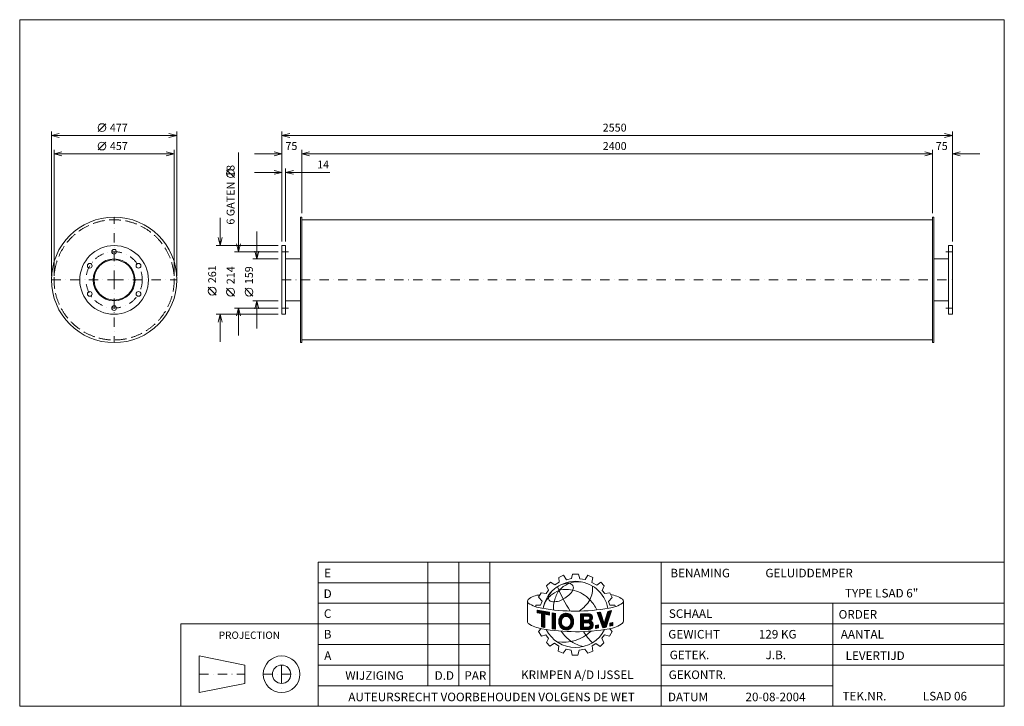
# Model space of a CAD drawing. Extents: x 1261 to 5006, y -1551 to 1059.
import ezdxf
from ezdxf.enums import TextEntityAlignment as Align

# ---------------------------------------------------------------- set-up
doc = ezdxf.new("R2010")
doc.units = 0
doc.header["$MEASUREMENT"] = 0
doc.linetypes.add('DGN Style 3', pattern=[62.220766, 44.443404, -17.777362])
doc.linetypes.add('DGN Style 4', pattern=[71.15389, 35.554723, -17.777362, 0.044443, -17.777362])
doc.layers.add('Level 1', color=7, linetype='Continuous')
doc.layers.add('Level 24', color=7, linetype='Continuous')
doc.styles.add('Style-ENGINEERING', font='ENGINEERING.shx')

msp = doc.modelspace()

# ---------------------------------------------------------------- linework, layer by layer
at = {"layer": 'Level 1', "color": 7, "linetype": 'Continuous', "lineweight": 0}
for p, q in [((1559, 633.7), (1589, 663.7)), ((1381.7, 84.9), (1381.7, 633.7)), ((1858.7, 618.7), (1381.7, 618.7)), ((1858.7, 84.9), (1858.7, 633.7)), ((2258.7, 215.4), (2258.7, 633.7)), ((2258.7, 618.7), (4808.7, 618.7)), ((4808.7, 215.4), (4808.7, 633.7)), ((1391.7, 84.9), (1391.7, 563.7)), ((1559, 563.7), (1589, 593.7)), ((1848.7, 84.9), (1848.7, 563.7)), ((2333.7, 323.4), (2333.7, 563.7)), ((4733.7, 323.4), (4733.7, 563.7)), ((1848.7, 548.7), (1391.7, 548.7)), ((2093.2, 553.6), (2093.2, 176.9)), ((2153.7, 548.7), (2258.7, 548.7)), ((2333.7, 548.7), (4733.7, 548.7)), ((4808.7, 548.7), (4913.7, 548.7)), ((2078.2, 458.7), (2048.2, 488.7)), ((2272.7, 215.4), (2272.7, 493.7)), ((2153.7, 478.7), (2258.7, 478.7)), ((2440.2, 478.7), (2272.7, 478.7)), ((2023.2, 305.4), (2023.2, 200.4)), ((2333.7, 298.4), (4733.7, 298.4)), ((2163.2, 149.4), (2163.2, 254.4)), ((2243.7, 200.4), (2008.2, 200.4)), ((2243.7, 176.9), (2078.2, 176.9)), ((2243.7, 149.4), (2148.2, 149.4)), ((2272.7, 149.4), (2328.7, 149.4)), ((4794.7, 149.4), (4738.7, 149.4)), ((2008.2, 12.4), (1978.2, 42.4)), ((2078.2, 8.6), (2048.2, 38.6)), ((2148.2, 8.6), (2118.2, 38.6)), ((2243.7, -37.1), (2078.2, -37.1)), ((2093.2, -142.1), (2093.2, -37.1)), ((2243.7, -9.6), (2148.2, -9.6)), ((2163.2, -114.6), (2163.2, -9.6)), ((2272.7, -9.6), (2328.7, -9.6)), ((4794.7, -9.6), (4738.7, -9.6)), ((2243.7, -60.6), (2008.2, -60.6)), ((2023.2, -165.6), (2023.2, -60.6)), ((2333.7, -158.6), (4733.7, -158.6)), ((2814, -1472.7), (2814, -1002.9)), ((2931.4, -1472.7), (2931.4, -1002.9)), ((3048.9, -1472.7), (3048.9, -1002.9)), ((3701.4, -1551), (3701.4, -1002.9)), ((2396.4, -1081.2), (3048.9, -1081.2)), ((3264.8, -1093.6), (3280.3, -1078.7)), ((3280.3, -1078.7), (3296.2, -1089.7)), ((3296.2, -1089.7), (3313.3, -1079.4)), ((3312, -1060.9), (3329.8, -1052.5)), ((3313.3, -1079.4), (3312, -1060.9)), ((3329.8, -1052.5), (3341.2, -1069.9)), ((3341.2, -1069.9), (3360.6, -1065.2)), ((3360.6, -1065.2), (3363.6, -1049)), ((3363.6, -1049), (3386.6, -1049)), ((3386.6, -1049), (3392, -1066.2)), ((3392, -1066.2), (3412.1, -1069.3)), ((3412.1, -1069.3), (3422.4, -1053)), ((3422.4, -1053), (3441.5, -1061.4)), ((3441.5, -1061.4), (3437.7, -1080.1)), ((3437.7, -1080.1), (3455.9, -1090.7)), ((3455.9, -1090.7), (3471.5, -1079.4)), ((3471.5, -1079.4), (3484.9, -1092.6)), ((3235, -1136), (3244.7, -1119.2)), ((3244.7, -1119.2), (3263.2, -1122.4)), ((3263.2, -1122.4), (3272.9, -1109.8)), ((3272.9, -1109.8), (3264.8, -1093.6)), ((3484.9, -1092.6), (3476.5, -1110.5)), ((3476.5, -1110.5), (3486.5, -1122.9)), ((3486.5, -1122.9), (3506.3, -1119.7)), ((3506.3, -1119.7), (3515, -1137.3)), ((2396.4, -1159.5), (3048.9, -1159.5)), ((3192.7, -1152.9), (3192.7, -1230.8)), ((3248.3, -1151.5), (3235, -1136)), ((3242.5, -1166.4), (3248.3, -1151.5)), ((3501.1, -1152.8), (3515, -1137.3)), ((3505.3, -1166.5), (3501.1, -1152.8)), ((3554.2, -1159), (3554.6, -1158.7)), ((3557.7, -1150.5), (3557.7, -1227.3)), ((3701.4, -1159.5), (5006.4, -1159.5)), ((4353.9, -1551), (4353.9, -1159.5)), ((3224, -1172.5), (3224, -1166.4)), ((3224, -1166.4), (3242.5, -1166.4)), ((3229.3, -1185.3), (3276.1, -1193.8)), ((3229.3, -1195.2), (3229.3, -1185.3)), ((3229.3, -1186.1), (3229.9, -1185.5)), ((3229.3, -1189), (3232.3, -1185.9)), ((3229.3, -1191.8), (3234.8, -1186.3)), ((3229.3, -1194.7), (3237.2, -1186.8)), ((3245.5, -1198.3), (3229.3, -1195.2)), ((3231.2, -1195.6), (3239.6, -1187.2)), ((3233.7, -1196.1), (3242.1, -1187.7)), ((3236.1, -1196.5), (3244.5, -1188.1)), ((3238.5, -1197), (3246.9, -1188.5)), ((3240.9, -1197.5), (3249.4, -1189)), ((3243.3, -1197.9), (3251.8, -1189.4)), ((3245.5, -1198.6), (3254.2, -1189.8)), ((3245.5, -1201.5), (3256.7, -1190.3)), ((3245.5, -1204.4), (3259.1, -1190.7)), ((3245.5, -1207.2), (3261.5, -1191.2)), ((3245.5, -1210.1), (3264, -1191.6)), ((3245.5, -1213), (3266.4, -1192)), ((3245.5, -1249), (3245.5, -1198.3)), ((3260.1, -1201.2), (3268.8, -1192.5)), ((3262.6, -1201.6), (3271.3, -1192.9)), ((3265, -1202.1), (3273.7, -1193.3)), ((3267.4, -1202.5), (3276.1, -1193.8)), ((3269.8, -1203), (3276.1, -1196.7)), ((3276.1, -1204.2), (3276.1, -1193.8)), ((3286.6, -1256.5), (3286.6, -1196.2)), ((3286.6, -1196.2), (3299.1, -1198)), ((3286.6, -1198.6), (3288.6, -1196.5)), ((3286.6, -1201.5), (3291.1, -1196.9)), ((3286.6, -1204.3), (3293.7, -1197.2)), ((3286.6, -1207.2), (3296.2, -1197.6)), ((3286.6, -1210.1), (3298.7, -1197.9)), ((3298.9, -1258.4), (3298.9, -1197.6)), ((3311.3, -1230.1), (3343.8, -1197.7)), ((3311.4, -1227.2), (3341.2, -1197.4)), ((3311.7, -1224.1), (3338.3, -1197.4)), ((3312.2, -1220.6), (3335, -1197.8)), ((3334.2, -1210.1), (3346.2, -1198.1)), ((3457.1, -1194.9), (3470.7, -1193.2)), ((3457.1, -1194.9), (3478.7, -1252.7)), ((3457.7, -1196.5), (3459.7, -1194.6)), ((3458.5, -1198.6), (3463, -1194.2)), ((3459.3, -1200.7), (3466.3, -1193.7)), ((3460.1, -1202.8), (3469.6, -1193.3)), ((3460.9, -1204.9), (3471.1, -1194.6)), ((3461.6, -1207), (3471.9, -1196.8)), ((3470.7, -1193.2), (3484.8, -1235.9)), ((3484.8, -1235.9), (3498.5, -1190.2)), ((3491.1, -1214.8), (3509.1, -1196.8)), ((3492, -1250.6), (3512.2, -1187.3)), ((3492.3, -1210.7), (3510.5, -1192.6)), ((3493.6, -1206.6), (3511.8, -1188.4)), ((3494.8, -1202.5), (3509.4, -1187.9)), ((3496, -1198.4), (3505.8, -1188.7)), ((3497.2, -1194.3), (3502.1, -1189.5)), ((3498.5, -1190.2), (3512.2, -1187.3)), ((3498.5, -1190.2), (3498.5, -1190.2)), ((3524.3, -1166.5), (3505.3, -1166.5)), ((3526.8, -1172.3), (3524.3, -1166.5)), ((3245.5, -1215.8), (3258, -1203.3)), ((3245.5, -1218.7), (3258, -1206.2)), ((3245.5, -1221.6), (3258, -1209)), ((3245.5, -1224.4), (3258, -1211.9)), ((3245.5, -1227.3), (3258, -1214.8)), ((3245.5, -1230.2), (3258, -1217.7)), ((3245.5, -1233.1), (3258, -1220.5)), ((3245.5, -1235.9), (3258, -1223.4)), ((3245.5, -1238.8), (3258, -1226.3)), ((3245.5, -1241.7), (3258, -1229.1)), ((3245.5, -1244.5), (3258, -1232)), ((3245.5, -1247.4), (3258, -1234.9)), ((3258, -1251.9), (3258, -1200.7)), ((3276.1, -1204.2), (3258, -1200.7)), ((3272.2, -1203.5), (3276.1, -1199.5)), ((3274.6, -1203.9), (3276.1, -1202.4)), ((3286.6, -1212.9), (3298.9, -1200.6)), ((3286.6, -1215.8), (3298.9, -1203.4)), ((3286.6, -1218.7), (3298.9, -1206.3)), ((3286.6, -1221.6), (3298.9, -1209.2)), ((3286.6, -1224.4), (3298.9, -1212.1)), ((3286.6, -1227.3), (3298.9, -1214.9)), ((3286.6, -1230.2), (3298.9, -1217.8)), ((3286.6, -1233), (3298.9, -1220.7)), ((3286.6, -1235.9), (3298.9, -1223.5)), ((3286.6, -1238.8), (3298.9, -1226.4)), ((3286.6, -1241.6), (3298.9, -1229.3)), ((3286.6, -1244.5), (3298.9, -1232.2)), ((3286.6, -1247.4), (3298.9, -1235)), ((3311.5, -1232.9), (3324.1, -1220.3)), ((3311.8, -1235.4), (3323.1, -1224.1)), ((3312.2, -1237.8), (3322.2, -1227.9)), ((3312.8, -1240.1), (3322.1, -1230.8)), ((3313.3, -1216.7), (3331.2, -1198.8)), ((3313.5, -1242.3), (3322.4, -1233.4)), ((3314.3, -1244.4), (3322.9, -1235.8)), ((3315.5, -1211.6), (3326.1, -1201)), ((3338, -1209.2), (3348.5, -1198.7)), ((3338, -1260.9), (3367.8, -1231.1)), ((3340.8, -1261), (3367.6, -1234.1)), ((3340.9, -1209.1), (3350.6, -1199.5)), ((3343.5, -1209.5), (3352.6, -1200.4)), ((3345.7, -1210.1), (3354.4, -1201.4)), ((3347.7, -1211), (3356.2, -1202.5)), ((3349.5, -1212.1), (3357.8, -1203.8)), ((3351.1, -1213.3), (3359.3, -1205.1)), ((3352.6, -1214.8), (3360.7, -1206.6)), ((3353.8, -1216.4), (3362, -1208.1)), ((3354.9, -1218.1), (3363.2, -1209.8)), ((3355.3, -1240.7), (3367.8, -1228.2)), ((3355.8, -1220.1), (3364.3, -1211.6)), ((3356.4, -1222.3), (3365.3, -1213.5)), ((3356.7, -1236.5), (3367.7, -1225.4)), ((3356.8, -1224.8), (3366.1, -1215.6)), ((3357.2, -1233), (3367.5, -1222.8)), ((3357.3, -1227.2), (3366.6, -1217.9)), ((3357.4, -1230), (3367.1, -1220.3)), ((3393.8, -1199.9), (3428.3, -1199.4)), ((3393.8, -1219.2), (3413.4, -1199.6)), ((3393.8, -1210.6), (3404.6, -1199.7)), ((3393.8, -1213.4), (3407.5, -1199.7)), ((3393.8, -1216.3), (3410.4, -1199.7)), ((3393.8, -1202), (3395.9, -1199.8)), ((3393.8, -1204.8), (3398.8, -1199.8)), ((3393.8, -1207.7), (3401.7, -1199.8)), ((3393.8, -1199.9), (3393.8, -1259.7)), ((3393.8, -1222.1), (3405.9, -1210)), ((3393.8, -1224.9), (3405.9, -1212.8)), ((3393.8, -1227.8), (3405.9, -1215.7)), ((3393.8, -1230.7), (3405.9, -1218.6)), ((3393.8, -1233.5), (3405.9, -1221.5)), ((3393.8, -1239.3), (3409.8, -1223.2)), ((3393.8, -1242.2), (3412.7, -1223.2)), ((3393.8, -1245), (3415.7, -1223.2)), ((3393.8, -1236.4), (3406.9, -1223.3)), ((3393.8, -1247.9), (3405.9, -1235.8)), ((3405.9, -1208.5), (3423.9, -1208.3)), ((3405.9, -1208.5), (3405.9, -1223.3)), ((3405.9, -1223.3), (3424.3, -1223.1)), ((3405.9, -1233.6), (3422.5, -1233.4)), ((3405.9, -1233.6), (3405.9, -1250.3)), ((3407.4, -1208.5), (3416.3, -1199.6)), ((3408.1, -1233.6), (3418.6, -1223.1)), ((3410.3, -1208.4), (3419.2, -1199.6)), ((3411, -1233.5), (3421.5, -1223.1)), ((3413.2, -1208.4), (3422.1, -1199.5)), ((3413.9, -1233.5), (3424.4, -1223.1)), ((3416.1, -1208.4), (3425, -1199.5)), ((3416.8, -1233.5), (3439.4, -1210.9)), ((3419, -1208.3), (3427.9, -1199.5)), ((3419.7, -1233.4), (3439.7, -1213.5)), ((3421.9, -1208.3), (3430.2, -1200.1)), ((3422.7, -1233.4), (3439.4, -1216.6)), ((3424.6, -1208.5), (3432.1, -1201)), ((3425.3, -1233.6), (3437.7, -1221.2)), ((3426.5, -1209.4), (3433.9, -1202.1)), ((3427.4, -1234.4), (3434.6, -1227.2)), ((3428, -1210.8), (3435.4, -1203.4)), ((3429.1, -1212.6), (3436.7, -1205)), ((3429.1, -1235.6), (3436.3, -1228.4)), ((3429.5, -1218), (3438.8, -1208.7)), ((3429.8, -1214.8), (3437.9, -1206.7)), ((3430.4, -1237.2), (3437.8, -1229.7)), ((3430.8, -1245.3), (3441.4, -1234.8)), ((3431.3, -1239.1), (3439.2, -1231.2)), ((3431.7, -1241.6), (3440.4, -1232.9)), ((3462.4, -1209.1), (3472.6, -1198.9)), ((3463.2, -1211.2), (3473.3, -1201.1)), ((3464, -1213.3), (3474, -1203.2)), ((3464.7, -1215.3), (3474.7, -1205.4)), ((3465.5, -1217.4), (3475.4, -1207.5)), ((3466.3, -1219.5), (3476.1, -1209.7)), ((3467.1, -1221.6), (3476.9, -1211.9)), ((3467.9, -1223.7), (3477.6, -1214)), ((3468.6, -1225.8), (3478.3, -1216.2)), ((3469.4, -1227.9), (3479, -1218.3)), ((3470.2, -1230), (3479.7, -1220.5)), ((3471, -1232.1), (3480.4, -1222.6)), ((3471.8, -1234.2), (3481.1, -1224.8)), ((3472.5, -1236.3), (3481.8, -1227)), ((3473.3, -1238.4), (3482.6, -1229.1)), ((3474.1, -1240.4), (3483.3, -1231.3)), ((3474.9, -1242.5), (3484, -1233.4)), ((3475.7, -1244.6), (3484.7, -1235.6)), ((3476.4, -1246.7), (3501, -1222.1)), ((3477.2, -1248.8), (3499.7, -1226.3)), ((3478, -1250.9), (3498.3, -1230.6)), ((3479.2, -1252.6), (3497, -1234.8)), ((3485, -1235.3), (3502.4, -1217.9)), ((3486.2, -1231.2), (3503.7, -1213.7)), ((3487.5, -1227.1), (3505.1, -1209.5)), ((3488.7, -1223), (3506.4, -1205.2)), ((3489.9, -1218.9), (3507.8, -1201)), ((3506.3, -1234.9), (3517.3, -1232.5)), ((3506.3, -1243), (3516.6, -1232.6)), ((3506.3, -1240.1), (3512.9, -1233.4)), ((3506.3, -1237.3), (3509.2, -1234.3)), ((3506.3, -1245.9), (3517.3, -1234.8)), ((3506.3, -1234.9), (3506.3, -1246.4)), ((3517.3, -1232.5), (3517.3, -1243.9)), ((2396.4, -1237.8), (1874.4, -1237.8)), ((1874.4, -1237.8), (1874.4, -1551)), ((2396.4, -1237.8), (3048.9, -1237.8)), ((3244.9, -1255.9), (3233.9, -1266.8)), ((3233.9, -1266.8), (3245.4, -1284.4)), ((3245.5, -1249), (3258, -1251.9)), ((3246.5, -1249.2), (3258, -1237.7)), ((3248.9, -1249.8), (3258, -1240.6)), ((3251.2, -1250.3), (3258, -1243.5)), ((3253.5, -1250.9), (3258, -1246.4)), ((3255.8, -1251.4), (3258, -1249.2)), ((3286.6, -1250.3), (3298.9, -1237.9)), ((3286.6, -1253.1), (3298.9, -1240.8)), ((3286.6, -1256), (3298.9, -1243.6)), ((3286.6, -1256.5), (3298.9, -1258.2)), ((3288.7, -1256.8), (3298.9, -1246.5)), ((3291.2, -1257.1), (3298.9, -1249.4)), ((3293.7, -1257.5), (3298.9, -1252.2)), ((3296.2, -1257.8), (3298.9, -1255.1)), ((3298.7, -1258.2), (3298.9, -1258)), ((3315.3, -1246.3), (3323.5, -1238)), ((3316.3, -1248.1), (3324.3, -1240.1)), ((3317.5, -1249.8), (3325.2, -1242.1)), ((3318.8, -1251.4), (3326.4, -1243.7)), ((3320.2, -1252.9), (3327.7, -1245.3)), ((3321.7, -1254.2), (3329.2, -1246.7)), ((3323.3, -1255.5), (3330.9, -1247.9)), ((3325, -1256.7), (3332.7, -1248.9)), ((3326.8, -1257.7), (3334.8, -1249.8)), ((3328.7, -1258.7), (3337.1, -1250.3)), ((3330.8, -1259.5), (3339.7, -1250.6)), ((3333, -1260.1), (3342.8, -1250.3)), ((3335.4, -1260.6), (3347, -1249)), ((3343.9, -1260.7), (3367.2, -1237.4)), ((3347.5, -1259.9), (3366.5, -1241)), ((3352.2, -1258.2), (3365.2, -1245.2)), ((3393.8, -1250.8), (3405.9, -1238.7)), ((3393.8, -1253.6), (3405.9, -1241.6)), ((3393.8, -1256.5), (3405.9, -1244.4)), ((3393.8, -1259.4), (3405.9, -1247.3)), ((3393.8, -1259.7), (3427, -1259.3)), ((3396.4, -1259.7), (3405.9, -1250.2)), ((3399.3, -1259.7), (3408.7, -1250.2)), ((3402.2, -1259.6), (3411.6, -1250.2)), ((3405.1, -1259.6), (3414.5, -1250.2)), ((3405.9, -1250.3), (3423.5, -1250)), ((3408, -1259.6), (3417.4, -1250.1)), ((3410.9, -1259.5), (3420.3, -1250.1)), ((3413.8, -1259.5), (3423.2, -1250)), ((3416.7, -1259.4), (3427, -1249.2)), ((3419.6, -1259.4), (3442.2, -1236.8)), ((3422.5, -1259.4), (3442.8, -1239.1)), ((3425.4, -1259.3), (3443, -1241.8)), ((3428.5, -1259.1), (3442.8, -1244.8)), ((3432.6, -1257.9), (3441.6, -1248.9)), ((3450.9, -1244.1), (3462.5, -1241.9)), ((3450.9, -1251.3), (3459.8, -1242.4)), ((3450.9, -1254.2), (3462.5, -1242.5)), ((3450.9, -1248.4), (3456.3, -1243.1)), ((3450.9, -1245.6), (3452.7, -1243.7)), ((3450.9, -1255.1), (3450.9, -1244.1)), ((3450.9, -1255.1), (3462.5, -1252.9)), ((3453.3, -1254.7), (3462.5, -1245.4)), ((3456.8, -1254), (3462.5, -1248.3)), ((3460.3, -1253.3), (3462.5, -1251.2)), ((3462.5, -1241.9), (3462.5, -1252.9)), ((3478.7, -1252.7), (3492, -1250.6)), ((3482.6, -1252), (3495.6, -1239)), ((3486, -1251.5), (3494.3, -1243.2)), ((3489.4, -1251), (3493, -1247.4)), ((3514.1, -1266.8), (3504.6, -1283.9)), ((3505.7, -1256.3), (3514.1, -1266.8)), ((3506.3, -1246.4), (3517.3, -1243.9)), ((3509.3, -1245.7), (3517.3, -1237.7)), ((3513, -1244.9), (3517.3, -1240.5)), ((3516.7, -1244), (3517.3, -1243.4)), ((3701.4, -1237.8), (5006.4, -1237.8)), ((3245.4, -1284.4), (3262.4, -1279.4)), ((3262.4, -1279.4), (3272.5, -1292.8)), ((3272.5, -1292.8), (3264.4, -1309.1)), ((3264.4, -1309.1), (3277.8, -1322.5)), ((3483, -1309.4), (3469.6, -1323.6)), ((3485.8, -1279.9), (3475.8, -1292.5)), ((3475.8, -1292.5), (3483, -1309.4)), ((3504.6, -1283.9), (3485.8, -1279.9)), ((2396.4, -1316.1), (3048.9, -1316.1)), ((3277.8, -1322.5), (3295.2, -1311.6)), ((3295.2, -1311.6), (3311.4, -1322.8)), ((3311.4, -1322.8), (3309.1, -1342.1)), ((3309.1, -1342.1), (3328.2, -1349.3)), ((3328.2, -1349.3), (3339.6, -1333.9)), ((3339.6, -1333.9), (3358.3, -1337.8)), ((3362.9, -1356.2), (3358.3, -1338.1)), ((3389.5, -1337.7), (3384.3, -1356.2)), ((3411.1, -1333.6), (3389.5, -1337.7)), ((3422.1, -1349.1), (3411.1, -1333.6)), ((3441.3, -1341), (3422.1, -1349.1)), ((3453, -1312.5), (3438.7, -1321.3)), ((3438.7, -1321.3), (3441.3, -1341)), ((3469.6, -1323.6), (3453, -1312.5)), ((3701.4, -1316.1), (5006.4, -1316.1)), ((1944, -1359.6), (1944, -1498.8)), ((2118, -1394.4), (1944, -1359.6)), ((3384.3, -1356.2), (3362.9, -1356.2)), ((2118, -1394.4), (2118, -1464)), ((2396.4, -1394.4), (3048.9, -1394.4)), ((3701.4, -1394.4), (4353.9, -1394.4)), ((3701.4, -1394.4), (5006.4, -1394.4)), ((2118, -1464), (1944, -1498.8)), ((2396.4, -1472.7), (3701.4, -1472.7)), ((3701.4, -1472.7), (4353.9, -1472.7))]:
    msp.add_line(p, q, dxfattribs=at)
at = {"layer": 'Level 1', "color": 7, "linetype": 'DGN Style 4', "lineweight": 0}
for p, q in [((1620.2, 69.9), (1620.2, 308.4)), ((2258.7, 176.9), (2283.7, 176.9)), ((4808.7, 176.9), (4783.7, 176.9)), ((1381.7, 69.9), (1620.2, 69.9)), ((1620.2, 69.9), (1858.7, 69.9)), ((1620.2, 69.9), (1620.2, -168.6)), ((2258.7, 69.9), (4808.7, 69.9)), ((2258.7, -37.1), (2283.7, -37.1)), ((4808.7, -37.1), (4783.7, -37.1)), ((2257.2, -1429.2), (2257.2, -1359.6)), ((1944, -1429.2), (2118, -1429.2)), ((2187.6, -1429.2), (2257.2, -1429.2)), ((2257.2, -1429.2), (2326.8, -1429.2)), ((2257.2, -1429.2), (2257.2, -1498.8))]:
    msp.add_line(p, q, dxfattribs=at)
at = {"layer": 'Level 1', "color": 7, "linetype": 'Continuous', "lineweight": 0, "flags": 128}
for points in [[(1411.7, 611.2), (1381.7, 618.7), (1411.7, 626.2)], [(1828.7, 626.2), (1858.7, 618.7), (1828.7, 611.2)], [(2288.7, 611.2), (2258.7, 618.7), (2288.7, 626.2)], [(4778.7, 626.2), (4808.7, 618.7), (4778.7, 611.2)], [(1421.7, 541.2), (1391.7, 548.7), (1421.7, 556.2)], [(1818.7, 556.2), (1848.7, 548.7), (1818.7, 541.2)], [(2228.7, 556.2), (2258.7, 548.7), (2228.7, 541.2)], [(2363.7, 541.2), (2333.7, 548.7), (2363.7, 556.2)], [(4703.7, 556.2), (4733.7, 548.7), (4703.7, 541.2)], [(4838.7, 541.2), (4808.7, 548.7), (4838.7, 556.2)], [(2228.7, 486.2), (2258.7, 478.7), (2228.7, 471.2)], [(2302.7, 471.2), (2272.7, 478.7), (2302.7, 486.2)], [(2030.7, 230.4), (2023.2, 200.4), (2015.7, 230.4)], [(2100.7, 206.9), (2093.2, 176.9), (2085.7, 206.9)], [(2170.7, 179.4), (2163.2, 149.4), (2155.7, 179.4)], [(2085.7, -67.1), (2093.2, -37.1), (2100.7, -67.1)], [(2155.7, -39.6), (2163.2, -9.6), (2170.7, -39.6)], [(2015.7, -90.6), (2023.2, -60.6), (2030.7, -90.6)], [(3276.1, -1204.2), (3276.1, -1193.8), (3229.3, -1185.3), (3229.3, -1195.2), (3245.5, -1198.3), (3245.5, -1249), (3258, -1251.9), (3258, -1200.7), (3276.1, -1204.2)], [(3298.9, -1198), (3298.9, -1198), (3286.6, -1196.2), (3286.6, -1256.5), (3298.9, -1258.2), (3298.9, -1198)], [(3498.5, -1190.2), (3484.8, -1235.9), (3470.7, -1193.2), (3457.1, -1194.9), (3478.7, -1252.7), (3492, -1250.6), (3512.2, -1187.3), (3498.5, -1190.2)], [(3517.3, -1243.9), (3517.3, -1232.5), (3506.3, -1234.9), (3506.3, -1246.4), (3517.3, -1243.9)], [(3450.9, -1255.1), (3462.5, -1252.9), (3462.5, -1241.9), (3450.9, -1244.1), (3450.9, -1255.1)]]:
    msp.add_lwpolyline(points, dxfattribs=at)
for points in [[(2333.7, 308.4), (2328.7, 308.4), (2328.7, -168.6), (2333.7, -168.6)], [(4733.7, 308.4), (4738.7, 308.4), (4738.7, -168.6), (4733.7, -168.6)], [(2258.7, 200.4), (2272.7, 200.4), (2272.7, -60.6), (2258.7, -60.6)], [(4808.7, 200.4), (4794.7, 200.4), (4794.7, -60.6), (4808.7, -60.6)], [(2396.4, -1551), (5006.4, -1551), (5006.4, -1002.9), (2396.4, -1002.9)]]:
    msp.add_lwpolyline(points, close=True, dxfattribs=at)
for points in [[(3323.8, -1220.9, -0.689524), (3355.4, -1219.2, -0.187082), (3355.4, -1240.5, -0.689524), (3323.8, -1238.8, -0.188897)], [(3323.8, -1220.9, 0.188897), (3323.8, -1238.8, -0.188897)], [(3355.4, -1219.2, 0.689524), (3323.8, -1220.9, -0.689524)], [(3355.4, -1219.2, 0.689524), (3323.8, -1220.9, -0.689524)]]:
    msp.add_lwpolyline(points, format="xyb", close=True, dxfattribs=at)
at = {"layer": 'Level 1', "color": 7, "linetype": 'Continuous', "lineweight": 0}
for centre, radius in [((1574, 648.7), 15), ((1574, 578.7), 15), ((2063.2, 473.7), 15), ((1620.2, 69.9), 238.5), ((1620.2, 69.9), 130.5), ((1620.2, 176.9), 9), ((1527.6, 123.4), 9), ((1620.2, 69.9), 79.5), ((1620.2, 69.9), 76.5), ((1712.9, 123.4), 9), ((1993.2, 27.4), 15), ((2063.2, 23.6), 15), ((2133.2, 23.6), 15), ((1527.6, 16.4), 9), ((1712.9, 16.4), 9), ((1620.2, -37.1), 9), ((2257.2, -1429.2), 69.6), ((2257.2, -1429.2), 34.8)]:
    msp.add_circle(centre, radius, dxfattribs=at)
at = {"layer": 'Level 1', "color": 7, "linetype": 'DGN Style 3', "lineweight": 0}
msp.add_circle((1620.2, 69.9), 228.5, dxfattribs=at)
at = {"layer": 'Level 1', "color": 7, "linetype": 'DGN Style 4', "lineweight": 0}
msp.add_circle((1620.2, 69.9), 107, dxfattribs=at)
at = {"layer": 'Level 1', "color": 7, "linetype": 'Continuous', "lineweight": 0}
for centre, radius, start, end in [((3375.1, -1201.4), 125.4, 10.3025, 169.7637), ((3395.3, -1188.9), 114.3, 114.6981, 136.6012), ((3386.3, -1185.5), 107.7, 81.0298, 111.0484), ((3314.6, -1144.9), 42.5, 137.0154, 169.8545), ((3411.7, -1176.2), 119.2, 146.468, 167.5545), ((3908.8, -838.9), 655.4, 203.1605, 212.3435), ((3291.7, -1066.7), 84.9, 295.7626, 330.268), ((3202.1, -1151.6), 9.48, 134.0071, 228.4569), ((3246, -1207.9), 80.8, 94.1882, 128.6835), ((3267.6, -1048.3), 131.7, 236.9527, 261.1891), ((3284.9, -1140.8), 12.3, 166.3577, 263.4473), ((3293.1, -1086.1), 67.6, 261.9899, 301.8325), ((3355.4, -1173.2), 64.3, 159.3094, 190.3263), ((3483.4, -1253.8), 130.5, 57.1612, 78.5241), ((3374.7, -438.7), 750.6, 260.2456, 279.8374), ((3339.9, -1225.4), 28.1, 23.8684, 163.2958), ((3202.1, -1229.5), 9.48, 187.8855, 228.4569), ((3352.6, -1229.2), 41.3, 163.3922, 197.3519), ((3346.7, -1229.8), 24.6, 158.606, 201.394), ((3339.9, -1226.1), 16.9, 23.8684, 162.2171), ((3328, -1229.8), 29.4, 338.8069, 21.1931), ((3328, -1229.8), 29.4, 338.8069, 21.1931), ((3328, -1229.8), 29.4, 338.8069, 21.1931), ((3423.4, -1241.7), 8.31, 270.7125, 95.6449), ((3422.1, -1215.7), 7.66, 285.9729, 76.6604), ((3425.7, -1242.1), 17.3, 274.2031, 65.9642), ((3425, -1213.8), 14.7, 301.8684, 78.4454), ((3267.2, -1126.9), 130.9, 236.9547, 261.1911), ((3376.9, -516), 751.5, 260.0584, 279.6502), ((3374.8, -1202.6), 124.8, 206.9894, 332.8006), ((3328.3, -1154.9), 153, 261.3178, 313.7731), ((3456.8, -1169.5), 166.7, 215.0955, 234.3931), ((3339.9, -1233.6), 16.9, 197.7829, 336.1316), ((3339.9, -1233.6), 16.9, 197.7829, 336.1316), ((3594, -1150.3), 221.8, 211.7284, 225.7966), ((3425.6, -1208.5), 117, 235.5943, 259.7315)]:
    msp.add_arc(centre, radius, start, end, dxfattribs=at)
at = {"layer": 'Level 1', "color": 7, "linetype": 'Continuous', "lineweight": 0, "extrusion": (0, 0, -1)}
for centre, radius, start, end in [((-3351.3, -1165.8), 82.5, 56.888, 90.0042), ((-3349.2, -1101.1), 17.9, 96.6498, 205.577), ((-3367.5, -1233.7), 135.2, 49.7555, 65.8749), ((-3340.7, -1222), 115.2, 75.7042, 105.0834), ((-3335.8, -1236.9), 130.9, 105.4513, 135.8908), ((-3349.3, -1103.5), 91.1, 174.2814, 207.6799), ((-3330.7, -1192.7), 80.1, 9.7459, 50.6608), ((-3305.6, -1069), 146.5, 211.8361, 234.9914), ((-3313, -1256.2), 160.4, 136.6069, 153.5559), ((-3483.6, -1049.1), 130.5, 237.2755, 261.512), ((-3548.3, -1151.6), 9.48, 128.19, 228.4569), ((-3346.7, -1229.8), 24.6, 338.606, 21.394), ((-3339.9, -1226.1), 16.9, 17.7829, 156.1316), ((-3328, -1229.8), 29.4, 158.8069, 201.1931), ((-3328, -1229.8), 29.4, 158.8069, 201.1931), ((-3328, -1229.8), 29.4, 158.8069, 201.1931), ((-3316.2, -1229.2), 51.7, 163.0001, 196.9999), ((-3479, -1125.9), 133.1, 235.4332, 259.6697), ((-3548.3, -1228.4), 9.48, 173.0788, 228.4569), ((-3339.9, -1232.9), 28.1, 203.8684, 342.2171), ((-3339.9, -1233.6), 16.9, 203.8684, 342.2171), ((-3339.9, -1233.6), 16.9, 203.8684, 342.2171)]:
    msp.add_arc(centre, radius, start, end, dxfattribs=at)
at = {"layer": 'Level 24', "color": 7, "linetype": 'Continuous', "lineweight": 0, "flags": 128}
msp.add_lwpolyline([(1261, -1551), (5006.4, -1551), (5006.4, 1059), (1261, 1059)], close=True, dxfattribs=at)

# ---------------------------------------------------------------- texts
at = {"layer": 'Level 1', "color": 7, "linetype": 'Continuous', "lineweight": 0, "style": 'Style-ENGINEERING'}
for s, p in [('477', (1604, 648.7)), ('2550', (3478.8, 648.7)), ('457', (1604, 578.7)), ('75', (2271.8, 578.7)), ('2400', (3478.8, 578.7)), ('75', (4745.7, 578.7)), ('14', (2392.7, 508.7))]:
    msp.add_text(s, height=30, dxfattribs=at).set_placement(p, align=Align.MIDDLE_LEFT)
msp.add_text('6 GATEN  18', height=30, rotation=90, dxfattribs=at).set_placement((2063.2, 393.4), align=Align.MIDDLE_CENTER)
for s, p in [('261', (1993.2, 57.4)), ('214', (2063.2, 53.6)), ('159', (2133.2, 53.6))]:
    msp.add_text(s, height=30, rotation=90, dxfattribs=at).set_placement(p, align=Align.MIDDLE_LEFT)
for s, height, p in [('E', 32.6, (2432.3, -1044.6)), ('BENAMING', 32.63, (3849.6, -1044.6)), ('GELUIDDEMPER', 32.625, (4263.8, -1044.6)), ('D', 32.6, (2432.5, -1123.1)), ('TYPE LSAD 6"', 32.625, (4539.8, -1121.1)), ('C', 32.6, (2432.3, -1198.7)), ('SCHAAL', 32.63, (3813.1, -1198.7)), ('ORDER', 32.63, (4449.4, -1201.6)), ('PROJECTION', 27.84, (2134.8, -1280.8)), ('B', 32.6, (2432.3, -1277.1)), ('GEWICHT', 32.63, (3826.4, -1277.1)), ('129 KG', 32.63, (4144.3, -1277.1)), ('AANTAL', 32.63, (4466.5, -1277.1)), ('A', 32.6, (2432.9, -1358.6)), ('GETEK.', 32.63, (3808.9, -1355.7)), ('J.B.', 32.63, (4137.2, -1355.7)), ('LEVERTIJD', 32.63, (4515.1, -1358.6)), ('WIJZIGING', 32.63, (2610.8, -1434.1)), ('D.D', 32.63, (2876.2, -1434.1)), ('PAR', 32.63, (2994.4, -1434.1)), ('KRIMPEN A/D IJSSEL', 32.625, (3382.1, -1431.2)), ('GEKONTR.', 32.63, (3838.8, -1431.2)), ('TEK.NR.', 32.63, (4474.4, -1512.5)), ('LSAD 06', 32.63, (4780.6, -1512.5)), ('AUTEURSRECHT VOORBEHOUDEN VOLGENS DE WET', 32.625, (3056, -1515.5)), ('DATUM', 32.63, (3803.2, -1515.5)), ('20-08-2004', 32.63, (4136.1, -1515.5))]:
    msp.add_text(s, height=height, dxfattribs=at).set_placement(p, align=Align.MIDDLE_CENTER)

doc.saveas('drawing.dxf')
